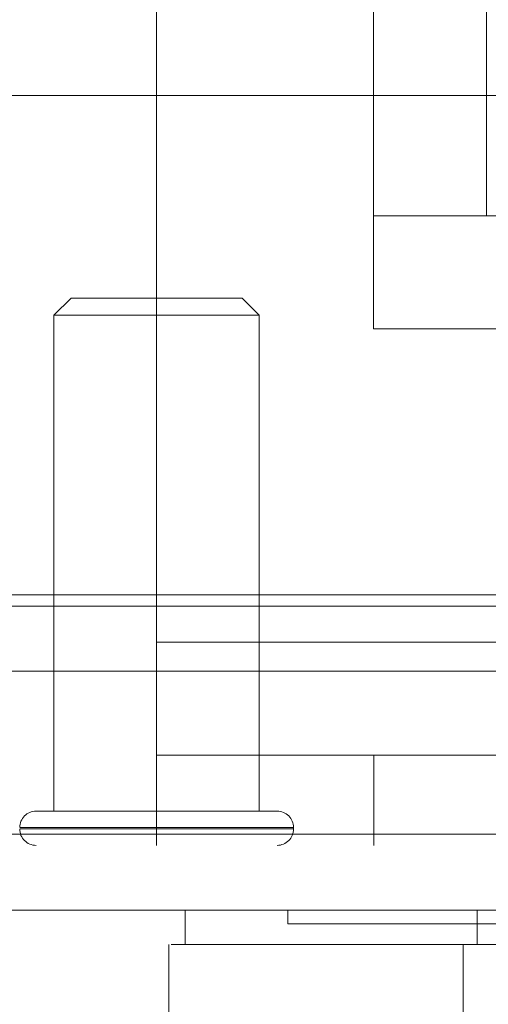
# Model space of a CAD drawing. Units: inches. Extents: x 0 to 16.5, y 0 to 11.7.
# Drawn here: x 4.1 to 4.1, y 9.7 to 9.8 of the extents above; entities that cross this region are included whole.
import ezdxf

# ---------------------------------------------------------------- set-up
doc = ezdxf.new("R2010")
doc.units = ezdxf.units.IN
doc.header["$MEASUREMENT"] = 0
doc.linetypes.add('HIDDEN', pattern=[0.075, 0.05, -0.025])
doc.styles.add('SLDTEXTSTYLE0', font='TXT', dxfattribs={"width": 0.75})
doc.dimstyles.new('SLDDIMSTYLE1', dxfattribs={"dimtxt": 0.083333, "dimasz": 0.13, "dimexe": 0, "dimexo": 0.0625, "dimgap": 0.020833, "dimtad": 0, "dimtih": 1, "dimtoh": 1, "dimlfac": 15, "dimrnd": 1e-09, "dimzin": 4, "dimdsep": 46, "dimtxsty": 'SLDTEXTSTYLE0', "dimsah": 1, "dimcen": 0.09, "dimadec": 0, "dimazin": 1, "dimtfac": 1, "dimtmove": 0, "dimatfit": 0, "dimfxl": 1, "dimfrac": 2, "dimtolj": 1, "dimtzin": 12, "dimarcsym": 0})

# ---------------------------------------------------------------- blocks, each defined once
blk = doc.blocks.new('_D_6')
at = {"color": 7, "linetype": 'Continuous', "lineweight": 0}
for p, q in [((3.801554, 9.705941), (3.801554, 9.392735)), ((4.034887, 9.705941), (4.034887, 9.392735)), ((3.801554, 9.432105), (3.551554, 9.432105)), ((4.034887, 9.432105), (4.284887, 9.432105))]:
    blk.add_line(p, q, dxfattribs=at)
for points in [[(3.801554, 9.432105), (3.671554, 9.452105), (3.671554, 9.412105)], [(4.034887, 9.432105), (4.164887, 9.412105), (4.164887, 9.452105)]]:
    blk.add_solid(points, dxfattribs=at)
at = {"color": 7, "linetype": 'Continuous', "lineweight": 0, "insert": (3.768921, 9.473323, 0.000262), "char_height": 0.0833333, "attachment_point": 1, "style": 'SLDTEXTSTYLE0'}
blk.add_mtext('3.50', dxfattribs=at)

msp = doc.modelspace()

# ---------------------------------------------------------------- linework, layer by layer
at = {"color": 7, "linetype": 'HIDDEN', "lineweight": 0}
for p, q in [((4.10674, 9.85519), (4.10674, 9.780237)), ((4.115401, 9.85519), (4.115401, 9.780237)), ((4.090104, 9.747536), (4.090104, 9.827703)), ((4.10674, 9.771576), (4.10674, 9.780237)), ((4.10674, 9.780237), (4.120073, 9.780237)), ((4.083543, 9.773931), (4.08223, 9.772619)), ((4.096666, 9.773931), (4.083543, 9.773931)), ((4.097978, 9.772619), (4.096666, 9.773931)), ((4.097978, 9.772619), (4.08223, 9.772619)), ((4.08223, 9.772619), (4.08223, 9.734561)), ((4.097978, 9.734561), (4.097978, 9.772619)), ((4.120073, 9.771576), (4.10674, 9.771576)), ((4.034887, 9.751158), (5.827367, 9.751158)), ((4.034887, 9.750291), (5.834678, 9.750291)), ((4.090104, 9.747536), (4.223438, 9.747536)), ((4.090104, 9.747536), (4.090104, 9.731936)), ((4.034887, 9.745311), (5.834678, 9.745311)), ((4.090104, 9.73887), (4.223438, 9.73887)), ((4.106771, 9.73887), (4.106771, 9.731936)), ((4.099343, 9.734561), (4.080866, 9.734561)), ((4.079635, 9.733301), (4.100574, 9.733301)), ((4.079635, 9.733196), (4.100574, 9.733196)), ((4.100603, 9.733196), (4.100603, 9.733301)), ((3.996027, 9.732803), (5.851582, 9.732803)), ((5.851658, 9.731936), (3.995951, 9.731936)), ((4.100172, 9.726956), (4.100172, 9.725906))]:
    msp.add_line(p, q, dxfattribs=at)
at = {"color": 7, "linetype": 'Continuous', "lineweight": 15}
for p, q in [((3.996027, 9.78947), (5.851582, 9.78947)), ((5.851582, 9.732803), (3.996027, 9.732803)), ((5.851658, 9.726956), (3.995951, 9.726956)), ((4.092298, 9.726956), (4.092298, 9.724332)), ((4.114682, 9.726956), (4.114682, 9.724332)), ((4.091045, 9.724332), (4.091045, 9.719082)), ((4.114682, 9.724332), (4.113618, 9.724332)), ((4.113618, 9.724332), (4.113618, 9.719082))]:
    msp.add_line(p, q, dxfattribs=at)
at = {"color": 7, "linetype": 'HIDDEN', "lineweight": 0}
for centre, start, end in [((4.080866, 9.733301), 90, 180), ((4.099343, 9.733301), 0, 90), ((4.080866, 9.733196), 180, 270), ((4.099343, 9.733196), 270, 0)]:
    msp.add_arc(centre, 0.00126, start, end, dxfattribs=at)
for points, knots in [([(4.100206, 9.725906), (4.100194, 9.725906), (4.100153, 9.725906), (4.100312, 9.725906), (4.100639, 9.725906), (4.101365, 9.725906), (4.102168, 9.725906), (4.103467, 9.725906), (4.104748, 9.725906), (4.106662, 9.725906), (4.108453, 9.725906), (4.111032, 9.725906), (4.113392, 9.725906), (4.116834, 9.725906), (4.119343, 9.725906), (4.12107, 9.725906)], [0, 0, 0, 0, 0.0202334, 0.0740391, 0.1816793, 0.2354851, 0.3431281, 0.3969347, 0.5045846, 0.5583921, 0.6660528, 0.7198623, 0.8275444, 0.8813573, 1, 1, 1, 1]), ([(4.113618, 9.724332), (4.112983, 9.724332), (4.11035, 9.724332), (4.106407, 9.724332), (4.102122, 9.724332), (4.098693, 9.724332), (4.096016, 9.724332), (4.09346, 9.724332), (4.092242, 9.724332), (4.092358, 9.724332), (4.092376, 9.724332)], [0, 0, 0, 0, 0.041392, 0.171762, 0.302188, 0.431876, 0.561547, 0.691207, 0.950918, 1, 1, 1, 1])]:
    msp.add_open_spline(points, degree=3, knots=knots, dxfattribs=at)
at = {"color": 7, "linetype": 'Continuous', "lineweight": 15}
for points, knots in [([(4.091222, 9.724332), (4.091214, 9.724332), (4.091177, 9.724332), (4.093019, 9.724332), (4.096623, 9.724332), (4.101715, 9.724332), (4.106862, 9.724332), (4.111369, 9.724332), (4.113618, 9.724332)], [0, 0, 0, 0, 0.062694, 0.277966, 0.537691, 0.691798, 0.846212, 1, 1, 1, 1]), ([(4.113618, 9.724332), (4.115282, 9.724332), (4.11778, 9.724332), (4.122222, 9.724332), (4.124652, 9.724332), (4.125885, 9.724332)], [0, 0, 0, 0, 0.495304, 0.743838, 1, 1, 1, 1]), ([(4.126226, 9.724332), (4.124554, 9.724332), (4.120686, 9.724332), (4.116911, 9.724332), (4.115092, 9.724332), (4.114682, 9.724332)], [0, 0, 0, 0, 0.3708582, 0.8581315, 1, 1, 1, 1])]:
    msp.add_open_spline(points, degree=3, knots=knots, dxfattribs=at)

# ---------------------------------------------------------------- dimensions: what is measured, and where the dimension line sits
at = {"color": 7, "linetype": 'Continuous', "lineweight": 0}
dim = msp.add_linear_dim(base=(4.034887, 9.432105), p1=(3.801554, 9.745311), p2=(4.034887, 9.745311), dimstyle='SLDDIMSTYLE1', dxfattribs=at)
dim.commit()
dim.dimension.update_dxf_attribs({"geometry": '_D_6', "text_midpoint": (3.910433, 9.432105), "dimtype": 160})

doc.saveas('drawing.dxf')
